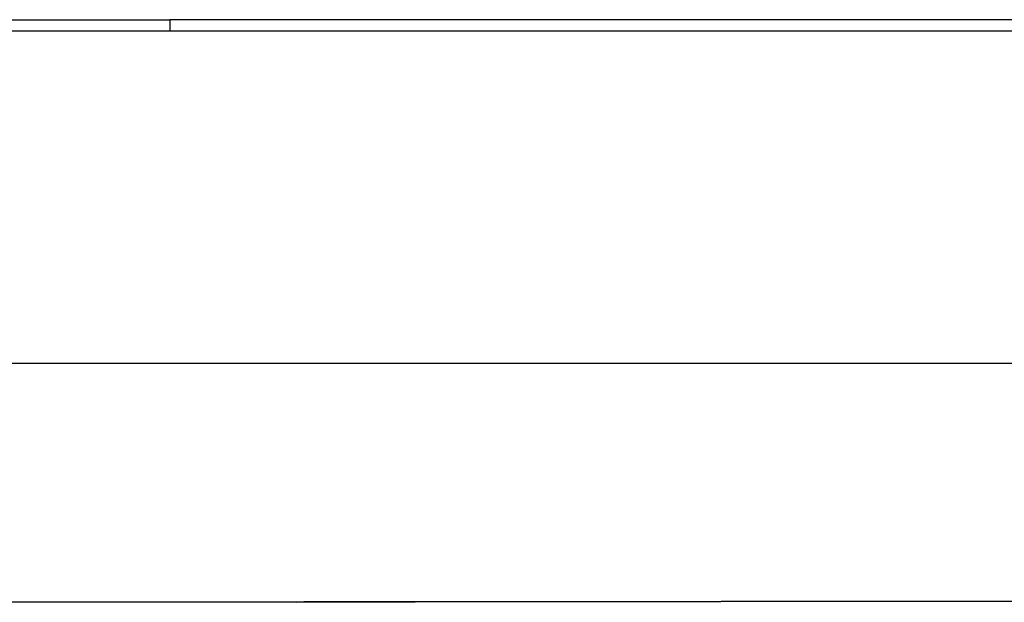
# Model space of a CAD drawing. Units: millimetres. Extents: x 968 to 4244, y 31 to 2136.
# Drawn here: x 1825 to 2411, y 225 to 572 of the extents above; entities that cross this region are included whole.
import ezdxf

# ---------------------------------------------------------------- set-up
doc = ezdxf.new("R2010")
doc.units = ezdxf.units.MM
doc.layers.add('Edges', color=7, linetype='Continuous')

# ---------------------------------------------------------------- blocks, each defined once
blk = doc.blocks.new('Daybed rs')
at = {"layer": 'Edges'}
for p, q in [((-181.76, -24.38), (-68.47, -24.38)), ((992.93, -24.38), (-68.47, -24.38)), ((-68.47, -24.38), (-68.47, -31.04)), ((-181.76, -31.04), (-68.47, -31.04)), ((-68.47, -31.04), (996.04, -31.04)), ((-989.57, -228.71), (993.52, -228.71)), ((11.26, -370.83), (-208.44, -370.89)), ((6.8, -371.06), (-208.44, -370.89)), ((6.8, -371.06), (77.44, -370.77)), ((11.26, -370.83), (6.8, -371.06)), ((77.44, -370.77), (11.26, -370.83)), ((861.25, -369.92), (77.44, -370.77)), ((77.44, -370.77), (861.3, -370.02))]:
    blk.add_line(p, q, dxfattribs=at)

msp = doc.modelspace()

# ---------------------------------------------------------------- block references
msp.add_blockref('Daybed rs', (1983.21, 596.34))

doc.saveas('drawing.dxf')
